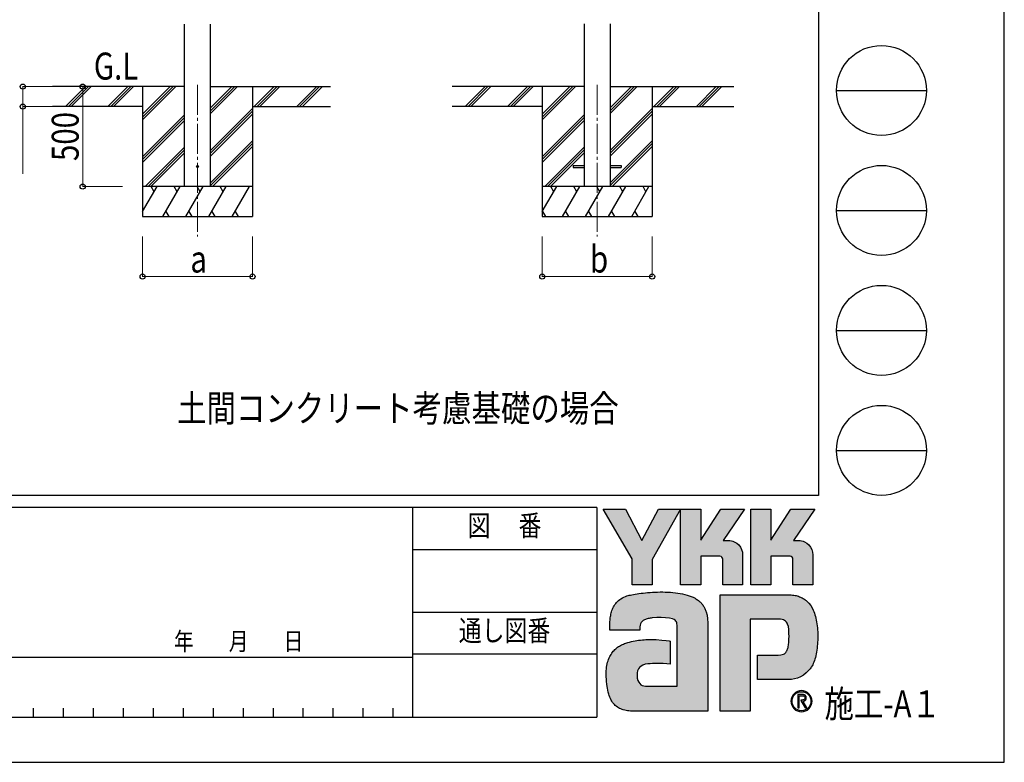
# Model space of a CAD drawing. Units: millimetres. Extents: x 0 to 25230, y 0 to 17820.
# Drawn here: x 20302 to 25230, y 0 to 3714 of the extents above; entities that cross this region are included whole.
import ezdxf
from ezdxf.enums import TextEntityAlignment as Align

# ---------------------------------------------------------------- set-up
doc = ezdxf.new("R2010")
doc.units = ezdxf.units.MM
doc.linetypes.add('YCENTER_1', pattern=[13, 10, -1, 1, -1])
for name, color, linetype, lineweight in [('USER1', 3, 'Continuous', 13), ('YKK_12', 2, 'Continuous', 13), ('YKK_13', 4, 'Continuous', 30), ('YKK_A1', 4, 'Continuous', 30), ('YKK_D', 6, 'Continuous', 13), ('YKK_ZWAK', 7, 'Continuous', 30)]:
    doc.layers.add(name, color=color, linetype=linetype, lineweight=lineweight)
doc.styles.add('text-b', font='extslim2.shx', dxfattribs={"width": 0.8, "bigfont": 'extfont2.shx'})

msp = doc.modelspace()

# ---------------------------------------------------------------- hatches: boundary and pattern name
at = {"layer": 'YKK_ZWAK', "linetype": 'ByBlock', "lineweight": -2}
h = msp.add_hatch(color=256, dxfattribs=at)
edge = h.paths.add_edge_path()
edge.add_arc((24215.09923091551, 305.5322991360492), 52.82240677180354, 44.93442000000285, 90.08535600000255)
edge.add_arc((24215.10511767425, 305.4309059531794), 52.9238089227244, 90.09156552177431, 179.923629932956)
edge.add_arc((24214.78256905086, 305.3735115219009), 52.60136887033488, 179.8606450800951, 225.1439939985764)
edge.add_arc((24215.03485903353, 305.3676658314476), 52.77548918720508, 224.9453553885787, 269.9844512830166)
edge.add_arc((24215.03162421489, 305.6282482552764), 53.03607082659606, 269.9880223087077, 314.9377721061914)
edge.add_arc((24215.38887684191, 305.2858700302758), 52.54136998478418, 314.9257166602815, 360.2350799932708)
edge.add_arc((24215.51833522151, 305.6940033741434), 52.41182310173932, 359.7894949650353, 405.1328750314316)
edge.add_line((24252.49304331719, 342.8406070154867), (24252.49304002674, 342.8406051458215))
edge = h.paths.add_edge_path(flags=16)
edge.add_arc((24214.93087930382, 304.8768648656984), 46.81618488384408, 224.628219000001, 270.1097310000005, ccw=False)
edge.add_arc((24214.58170307615, 305.3011320937622), 46.86892726251778, 179.755127369646, 225.2972179378844, ccw=False)
edge.add_arc((24214.77350857174, 305.6014386079105), 47.06041095339342, 134.8007046283088, 180.1217460165476, ccw=False)
edge.add_arc((24214.9107148483, 305.8684612558328), 46.96849103691909, 89.86602478721397, 135.148996271344, ccw=False)
edge.add_arc((24215.11560488439, 305.5113285511328), 47.32559081450389, 45.03107645709707, 90.11509058956278, ccw=False)
edge.add_arc((24215.14719935487, 305.4961330463962), 47.31402451378619, 0.0064280881064178175, 45.071149570043985, ccw=False)
edge.add_arc((24214.94530000575, 305.5766936922716), 47.51598315488305, 270.09072013900766, 359.9092589945101, ccw=False)
edge.add_line((24215.02053512486, 258.0607700997328), (24215.02054007267, 258.0607658395641))
edge = h.paths.add_edge_path(flags=0)
edge.add_arc((24222.02448351788, 322.4918328514702), 10.0585036628297, -1.6106014017748862, 42.86139266983258, ccw=False)
edge.add_line((24232.07901338382, 322.2091225579787), (24231.66122315396, 318.9948041250969))
edge.add_line((24231.66122315396, 318.9948041250969), (24230.51096311038, 316.4609717704655))
edge.add_line((24230.51096311038, 316.4609717704655), (24228.78404479872, 314.530287286337))
edge.add_line((24228.78404479872, 314.530287286337), (24226.63838700263, 313.1253195271745))
edge.add_line((24226.63838700263, 313.1253195271745), (24224.22987084408, 312.1676185165779))
edge.add_line((24224.22987084408, 312.1676185165779), (24221.7133586141, 311.5787342781473))
edge.add_line((24221.7133586141, 311.5787342781473), (24219.24676909638, 311.2832733280697))
edge.add_line((24219.24676909638, 311.2832733280697), (24216.98598341285, 311.2017668590829))
edge.add_line((24216.98598341285, 311.201766859083), (24211.03295468422, 311.201766859083))
edge.add_line((24211.03295468422, 311.201766859083), (24214.03748689725, 306.0913112536018))
edge.add_line((24214.03748689725, 306.0913112536018), (24233.67952709224, 272.3537460781819))
edge.add_line((24233.67952709224, 272.3537460781819), (24241.5418448569, 272.3537460781819))
edge.add_line((24241.5418448569, 272.3537460781819), (24222.60177912606, 304.8279609843044))
edge.add_line((24222.60177912606, 304.8279609843043), (24224.37454482653, 305.1804764626725))
edge.add_line((24224.37454482652, 305.1804764626725), (24226.065804058, 305.6277432112385))
edge.add_line((24226.065804058, 305.6277432112385), (24227.67046266618, 306.1687423991391))
edge.add_line((24227.67046266618, 306.1687423991391), (24229.18546415848, 306.8034740263751))
edge.add_line((24229.18546415848, 306.8034740263751), (24230.60367671886, 307.5319380929456))
edge.add_line((24230.60367671886, 307.5319380929456), (24231.92306268557, 308.3541345988514))
edge.add_line((24231.92306268557, 308.3541345988514), (24233.13750907348, 309.2680258823679))
edge.add_line((24233.13750907348, 309.2680258823679), (24234.24090289739, 310.2746307743556))
edge.add_arc((24222.2222129624, 321.7291830229507), 16.60288152607968, 316.3767372757107, 361.6565045120804)
edge.add_line((24238.81815602666, 322.2091296628369), (24238.74515413978, 323.9666987333003))
edge.add_line((24238.74515413978, 323.9666987333003), (24238.52508667352, 325.6610144573662))
edge.add_line((24238.52508667352, 325.6610144573662), (24238.16238288654, 327.2870685136556))
edge.add_line((24238.16238288654, 327.2870685136556), (24237.65602394794, 328.83671025527))
edge.add_line((24237.65602394794, 328.83671025527), (24237.01008518122, 330.3058643587596))
edge.add_line((24237.01008518122, 330.3058643587596), (24236.2235477555, 331.686380177226))
edge.add_line((24236.2235477555, 331.6863801772259), (24235.30048699422, 332.9752012180817))
edge.add_line((24235.30048699422, 332.9752012180817), (24234.24090289739, 334.1641768344288))
edge.add_line((24234.24090289739, 334.1641768344288), (24232.85223643202, 335.3918680235448))
edge.add_line((24232.85223643202, 335.3918680235448), (24231.30972650645, 336.4616404289983))
edge.add_line((24231.30972650645, 336.4616404289983), (24229.62152376755, 337.3734940507898))
edge.add_line((24229.62152376755, 337.3734940507898), (24227.79476003138, 338.1233535654695))
edge.add_line((24227.79476003138, 338.1233535654695), (24225.83554828311, 338.7102001421752))
edge.add_line((24225.83554828311, 338.7102001421752), (24223.75102033877, 339.1309772883204))
edge.add_line((24223.75102033877, 339.1309772883204), (24221.5483080144, 339.3856850039046))
edge.add_line((24221.5483080144, 339.3856850039047), (24219.23250546431, 339.4712667963411))
edge.add_line((24219.23250546431, 339.4712667963411), (24196.49525710954, 339.4712667963411))
edge.add_line((24196.49525710954, 339.4712667963411), (24196.49525710954, 272.5778888678961))
edge.add_line((24196.49525710954, 272.5778888678962), (24203.36727127601, 272.5778888678962))
edge.add_line((24203.36727127601, 272.5778888678962), (24203.36727127601, 332.6481565112718))
edge.add_line((24203.36727127601, 332.6481565112718), (24219.23250546431, 332.6481565112718))
edge.add_line((24219.23250546431, 332.6481565112718), (24220.87078549095, 332.594158475568))
edge.add_line((24220.87078549095, 332.594158475568), (24222.41227658566, 332.434202030181))
edge.add_line((24222.41227658566, 332.4342020301809), (24223.85290342501, 332.1693060059735))
edge.add_line((24223.85290342501, 332.1693060059736), (24225.18859068553, 331.8015080646699))
edge.add_line((24225.18859068553, 331.8015080646699), (24226.41526304379, 331.3328458679949))
edge.add_line((24226.41526304379, 331.3328458679949), (24227.52884517632, 330.7643382468109))
edge.add_line((24227.52884517632, 330.7643382468108), (24228.52424292882, 330.0970040319807))
edge.add_line((24228.52424292882, 330.0970040319807), (24229.39738097785, 329.3338997160919))
edge = h.paths.add_edge_path()
edge.add_arc((23515.10663025547, 137.821617633311), 714.0086562492776, 87.51793533789117, 91.66438817798303, ccw=False)
edge.add_arc((23524.38201061881, 336.6715938890437), 514.9439667974359, 81.92630775827178, 87.59083149003902, ccw=False)
edge.add_arc((23551.76237920331, 524.3094470389924), 325.3213306364254, 73.67137372319672, 82.0594330221652, ccw=False)
edge.add_arc((23592.37807720361, 660.2466744183502), 183.4497601690714, 60.60528288235503, 73.90849856205972, ccw=False)
edge.add_arc((23609.00607246944, 693.4064895356088), 146.408483161278, 52.173471518694726, 59.905419987328685, ccw=False)
edge.add_arc((23623.87708165586, 712.6565777616701), 122.0834223578822, 43.55041761169451, 52.145605771503426, ccw=False)
edge.add_arc((23632.06951492784, 720.5741586839232), 110.6906909600761, 34.48659260316282, 43.5018201335609, ccw=False)
edge.add_arc((23632.12668028049, 720.7428960021047), 110.5480821021176, 25.589150532184817, 34.43128324084961, ccw=False)
edge.add_arc((23622.290531935, 716.1340965166338), 121.410089321363, 17.430889992148195, 25.545905045019026, ccw=False)
edge.add_line((23738.12534458202, 752.5031213599162), (23742.3819651488, 735.2941886302096))
edge.add_line((23742.3819651488, 735.2941886302096), (23744.79353779995, 716.8716889774366))
edge.add_line((23744.79353779995, 716.8716889774366), (23745.55460445412, 697.241874752794))
edge.add_line((23745.55460445411, 697.241874752794), (23745.55460445411, 255))
edge.add_line((23745.55460445411, 255), (23383.65671267443, 255.0000000000005))
edge.add_arc((23382.17526866837, 533.7080788069616), 278.7120160104521, 263.6848746649659, 270.30454692996716, ccw=False)
edge.add_arc((23369.40326593277, 419.973834581811), 164.2631416179703, 253.691018885623, 263.74909316651605, ccw=False)
edge.add_arc((23354.31718291767, 368.1565959665288), 110.2945547390256, 239.8785013092501, 253.6535482446689, ccw=False)
edge.add_arc((23346.0782267157, 353.1719372531538), 93.19960783274281, 223.6420534782413, 239.6366294170112, ccw=False)
edge.add_arc((23356.00665360149, 361.9054022827173), 106.4132063319038, 208.2977657543149, 223.355606159757, ccw=False)
edge.add_arc((23400.01286036179, 385.3260160920848), 156.2633046623018, 196.3102007627962, 208.2099283034402, ccw=False)
edge.add_arc((23501.07808208734, 415.1822421245936), 261.6460791946991, 187.8047148541562, 196.3697110093865, ccw=False)
edge.add_arc((23692.49090873867, 442.1054482645241), 454.9423877690053, 181.9094794174699, 187.8904176513079, ccw=False)
edge.add_arc((23529.39889744671, 439.5388744215906), 291.8695218237568, 174.5558801097798, 182.4727230497099, ccw=False)
edge.add_arc((23441.94555653984, 447.914759541929), 204.0160080335223, 164.9753667854606, 174.5673877291292, ccw=False)
edge.add_arc((23392.37115866269, 461.1328416279454), 152.7097810434425, 153.891777935297, 164.9434116692619, ccw=False)
edge.add_arc((23369.78421875331, 471.9935034771113), 127.6482196321655, 142.0468818398376, 153.8077060405064, ccw=False)
edge.add_arc((23365.42486565184, 475.1159081661876), 122.2906733508516, 130.6022050713186, 141.944269337734, ccw=False)
edge.add_arc((23372.62552300743, 466.4597247160493), 133.5491645022301, 120.6072426230107, 130.5308147201121, ccw=False)
edge.add_arc((23386.8456337506, 442.2798031344242), 161.6004717740993, 112.58837614452091, 120.5816154340441, ccw=False)
edge.add_arc((23405.98014956424, 396.3036387459616), 211.3994411543884, 106.6130308198974, 112.5902350136696, ccw=False)
edge.add_arc((23436.07240199546, 295.1589843191572), 316.9256479274598, 99.87193010640078, 106.59824860692831, ccw=False)
edge.add_arc((23452.93140463257, 200.1825253255227), 413.386377010315, 94.78469170294778, 99.9171141639502, ccw=False)
edge.add_arc((23461.13843486393, 105.6879995745481), 508.2362544004778, 90.80098592879739, 94.81811646898808, ccw=False)
edge.add_arc((23462.38632361985, 35.32348625882071), 578.611396947654, 87.57779436069058, 90.82713927416393, ccw=False)
edge.add_line((23486.84010310533, 613.417908776969), (23515.22241725133, 611.5449544290623))
edge.add_line((23515.22241725133, 611.5449544290623), (23537.5348131365, 609.0437246620255))
edge.add_line((23537.5348131365, 609.0437246620254), (23552.13058407034, 606.7004136786508))
edge.add_line((23552.13058407034, 606.7004136786509), (23557.36126171758, 605.3015589046626))
edge.add_line((23557.36126171758, 605.3015589046626), (23557.36126171758, 490.5822226364054))
edge.add_line((23557.36126171758, 490.5822226364053), (23540.76654463184, 492.3335928887619))
edge.add_line((23540.76654463184, 492.3335928887619), (23522.56716893792, 493.3188023326416))
edge.add_line((23522.56716893792, 493.3188023326416), (23503.93886545095, 493.6998450751556))
edge.add_line((23503.93886545095, 493.6998450751556), (23486.0594026478, 493.6427905468645))
edge.add_line((23486.0594026478, 493.6427905468645), (23470.10451134361, 493.3126893474677))
edge.add_line((23470.10451134361, 493.3126893474677), (23457.25094118437, 492.8725544149381))
edge.add_line((23457.25094118437, 492.8725544149381), (23448.67544181608, 492.4874363489748))
edge.add_line((23448.67544181608, 492.4874363489748), (23445.55578171561, 492.3234045801386))
edge.add_line((23445.5557817156, 492.3234045801386), (23432.58606483806, 489.9536039943434))
edge.add_line((23432.58606483806, 489.9536039943434), (23421.40235846218, 486.2420031628507))
edge.add_line((23421.40235846219, 486.2420031628507), (23412.00670024972, 481.1631313141019))
edge.add_line((23412.00670024972, 481.1631313141019), (23404.40010903151, 474.6935553382633))
edge.add_line((23404.40010903151, 474.6935553382633), (23398.58054714584, 466.8088232946391))
edge.add_line((23398.58054714584, 466.8088232946391), (23394.55005225444, 457.4865209042576))
edge.add_line((23394.55005225444, 457.4865209042576), (23392.30760552644, 446.7011773955608))
edge.add_line((23392.30760552644, 446.7011773955607), (23391.85524462356, 434.4293596587146))
edge.add_line((23391.85524462356, 434.4293596587146), (23393.28670198514, 420.9339260562019))
edge.add_line((23393.28670198514, 420.9339260562019), (23396.15369203176, 409.7777281136142))
edge.add_line((23396.15369203176, 409.7777281136142), (23400.27791936249, 400.7478301807233))
edge.add_line((23400.27791936249, 400.7478301807233), (23405.48108857645, 393.631296607301))
edge.add_line((23405.48108857645, 393.631296607301), (23411.58184778012, 388.2151917431188))
edge.add_line((23411.58184778012, 388.2151917431188), (23418.4019015726, 384.2845422762236))
edge.add_line((23418.4019015726, 384.2845422762236), (23425.76193572213, 381.6284502181115))
edge.add_line((23425.76193572213, 381.6284502181115), (23433.48161716605, 380.0319422568297))
edge.add_line((23433.48161716605, 380.0319422568297), (23592.78702963189, 380.0319422568297))
edge.add_line((23592.78702963189, 380.0319422568297), (23592.78702963189, 674.7786918999934))
edge.add_line((23592.78702963189, 674.7786918999934), (23592.8328770207, 680.6227057263569))
edge.add_line((23592.8328770207, 680.6227057263571), (23592.52824659285, 686.3352903714793))
edge.add_line((23592.52824659286, 686.3352903714793), (23591.7804247399, 691.8400335206849))
edge.add_line((23591.7804247399, 691.8400335206849), (23590.49771668422, 697.0615416901604))
edge.add_line((23590.49771668422, 697.0615416901605), (23588.58740881734, 701.9264590578188))
edge.add_line((23588.58740881734, 701.9264590578186), (23585.95678753079, 706.3583733089838))
edge.add_line((23585.95678753078, 706.3583733089838), (23582.51212038522, 710.2839286215675))
edge.add_line((23582.51212038522, 710.2839286215675), (23578.16273143391, 713.6267126808941))
edge.add_line((23578.16273143392, 713.6267126808941), (23568.82005242628, 717.2945037853065))
edge.add_line((23568.82005242628, 717.2945037853065), (23553.8819543227, 720.4019379154337))
edge.add_line((23553.8819543227, 720.4019379154337), (23534.82370421182, 722.6943073556915))
edge.add_line((23534.82370421183, 722.6943073556915), (23513.12158801319, 723.9179232213579))
edge.add_line((23513.12158801319, 723.9179232213579), (23490.25087281546, 723.8201154585736))
edge.add_line((23490.25087281546, 723.8201154585736), (23467.68784453806, 722.1482140134683))
edge.add_arc((23488.69707148544, 534.0190425390005), 189.2986338476758, 96.37207465332192, 102.7534079932569)
edge.add_arc((23468.97070790301, 619.1134361748416), 101.9498992126776, 102.4978957058443, 112.8463169705322)
edge.add_line((23429.38757082712, 713.065323908439), (23422.41813283194, 709.1397815631633))
edge.add_line((23422.41813283194, 709.1397815631633), (23416.97655719619, 704.3461823558685))
edge.add_line((23416.97655719619, 704.3461823558685), (23412.86353700495, 698.7497444290527))
edge.add_line((23412.86353700494, 698.7497444290527), (23409.87632491657, 692.4146541270427))
edge.add_line((23409.87632491657, 692.4146541270427), (23407.81624891293, 685.4071354558904))
edge.add_line((23407.81624891293, 685.4071354558905), (23406.48259931413, 677.7923935907854))
edge.add_line((23406.48259931413, 677.7923935907854), (23405.67262877857, 669.6335960451929))
edge.add_line((23405.67262877857, 669.6335960451929), (23405.1876652881, 660.9979856560263))
edge.add_line((23405.1876652881, 660.9979856560263), (23255.23308247678, 660.6332442073099))
edge.add_line((23255.23308247678, 660.6332442073099), (23255.67016091672, 681.1423094661485))
edge.add_line((23255.67016091672, 681.1423094661486), (23256.50356456212, 704.1841882487543))
edge.add_arc((23528.41397493937, 688.624635335831), 272.3552293574905, 171.5562215410652, 176.7249302595971, ccw=False)
edge.add_arc((23436.12322128547, 702.3995721663429), 179.0421872877593, 163.4838524863008, 171.5798233267276, ccw=False)
edge.add_arc((23389.81594799799, 716.1369040038902), 130.7402432746554, 152.2125045740734, 163.4864976584933, ccw=False)
edge.add_arc((23369.80980386708, 726.48219497666), 108.2183852676059, 138.0385215069419, 152.1201504079557, ccw=False)
edge.add_arc((23369.79425029914, 725.9760942242258), 108.5459032196638, 122.60462867217839, 137.8343845030835, ccw=False)
edge.add_arc((23384.14591004183, 702.7622923075868), 135.835292339635, 108.37420791968111, 122.4280899168763, ccw=False)
edge.add_arc((23406.87812037982, 621.9233584592967), 219.7533541602695, 100.9315937394664, 107.3549899713762, ccw=False)
edge.add_arc((23481.15953170045, 261.5475446212612), 587.6943372579468, 97.86054447666328, 101.37937906247248, ccw=False)
edge.add_arc((23516.0337093463, 19.25641349270074), 832.4795423466506, 94.9020122383061, 97.95760039022957, ccw=False)
edge.add_arc((23518.4088048553, -0.136366549453669), 852.0046410072634, 91.61689723320723, 94.94970856324022, ccw=False)
edge = h.paths.add_edge_path()
edge.add_arc((24055.21578384926, 584.6492098579233), 236.9227274739547, 339.22498221091587, 347.3145741352372, ccw=False)
edge.add_arc((24166.07908619877, 541.72258698761), 118.0444617997937, 326.2325061058077, 339.6193101912123, ccw=False)
edge.add_arc((24121.23952524915, 575.1404917708217), 173.9175368509826, 318.6736738685102, 325.2911172618525, ccw=False)
edge.add_arc((24138.68539467576, 559.8390988178977), 150.712150044931, 311.5703269329227, 318.6624294560623, ccw=False)
edge.add_line((24238.68876056054, 447.0850346655062), (24224.84932000837, 436.3284603861098))
edge.add_line((24224.84932000837, 436.3284603861098), (24210.43286330631, 427.8721642287148))
edge.add_line((24210.43286330631, 427.8721642287148), (24195.54876323843, 421.5615258674009))
edge.add_line((24195.54876323843, 421.5615258674008), (24180.30297821442, 417.2437206728178))
edge.add_line((24180.30297821442, 417.2437206728178), (24164.80452313656, 414.7659240156147))
edge.add_line((24164.80452313656, 414.7659240156147), (24149.15935641451, 413.973273604717))
edge.add_line((24149.15935641451, 413.973273604717), (23995.07850861073, 413.973273604717))
edge.add_line((23995.07850861073, 413.973273604717), (23995.07850861073, 535.0113988811869))
edge.add_line((23995.07850861073, 535.0113988811868), (24081.96440455081, 535.0113988811868))
edge.add_line((24081.96440455081, 535.0113988811868), (24097.9845010302, 535.2345228400385))
edge.add_line((24097.9845010302, 535.2345228400386), (24112.069837702, 536.5987373647076))
edge.add_line((24112.069837702, 536.5987373647076), (24124.15826588362, 540.1442687656373))
edge.add_arc((24110.15681669957, 571.7154586364946), 34.53665602103649, 293.9167198020605, 314.0937636770703)
edge.add_arc((24105.44903623614, 575.871302849516), 40.80016326230778, 314.7809858171797, 333.9292818603019)
edge.add_arc((24075.14762041115, 590.5844784900715), 74.48469652012398, 334.0067642612878, 347.3498910530277)
edge.add_arc((23992.49005877579, 609.7259456127257), 159.3287513875799, 347.1430841970991, 355.4000769567)
edge.add_arc((23811.60837644706, 625.2709169476116), 340.8759141214543, 355.2339044354762, 360.2919344246406)
edge.add_line((24152.47986579817, 627.0077461543581), (24152.29226131619, 646.1047161103874))
edge.add_line((24152.29226131619, 646.1047161103874), (24151.38142652527, 663.3066563900812))
edge.add_line((24151.38142652527, 663.3066563900812), (24149.22659925142, 678.4128615859485))
edge.add_line((24149.22659925142, 678.4128615859485), (24145.3102134166, 691.2216031872523))
edge.add_arc((24107.13678477015, 675.2881851459559), 41.36525673925361, 22.65543833575849, 39.38165319252862)
edge.add_arc((24112.95695371709, 679.7382181532017), 34.04410522283022, 39.80779662169855, 59.7537818176739)
edge.add_arc((24108.81105774102, 671.9506695341073), 42.86124144080932, 60.2099075952312, 77.92418213913811)
edge.add_arc((24102.42487641148, 641.9682209200982), 73.51625883608702, 77.94572257653994, 90.63794058773097)
edge.add_line((24101.60635126415, 715.4799229126227), (23958.58194946011, 715.4799660194846))
edge.add_line((23958.58194946011, 715.4799660194846), (23958.58194946011, 254.9999999999999))
edge.add_line((23958.58194946011, 255), (23808.69053416226, 255))
edge.add_line((23808.69053416226, 255), (23808.69053416226, 837.625560443315))
edge.add_line((23808.69053416226, 837.625560443315), (24157.05733325935, 837.6255604433142))
edge.add_arc((24151.36417076997, 677.360709639309), 160.3659393461113, 78.73197638228368, 87.96551099663088, ccw=False)
edge.add_arc((24156.06670035624, 701.4068239156777), 135.8645001257934, 69.0303397675134, 78.69541395760581, ccw=False)
edge.add_arc((24160.45047819475, 713.0968240256271), 123.3799227999268, 59.39483710465089, 68.98849810507397, ccw=False)
edge.add_arc((24162.47681084216, 716.6583801034761), 119.282880853513, 50.30120407773393, 59.36159834971329, ccw=False)
edge.add_arc((24161.73847398069, 715.8206367337028), 120.3990698781899, 42.05209438652213, 50.28551138205171, ccw=False)
edge.add_line((24251.13913367495, 796.4646574281338), (24260.91593253509, 784.1267518620108))
edge.add_line((24260.91593253509, 784.1267518620111), (24268.23928877357, 772.1728093542139))
edge.add_line((24268.23928877357, 772.1728093542139), (24273.3487255482, 761.3548632579146))
edge.add_arc((24102.27663746115, 681.564980808369), 188.7646276816048, 14.762666767432506, 25.004857483356773, ccw=False)
edge.add_arc((23986.50554249836, 650.0113583946569), 308.756092867439, 7.913901303101682, 14.95041339176612, ccw=False)
edge.add_arc((23870.86930154241, 633.1973489711892), 425.6066892521905, 2.5437612488565833, 8.012513468652287, ccw=False)
edge.add_arc((23804.58820525412, 629.7114064927686), 491.9774849269936, -2.235807907604226, 2.606741948428123, ccw=False)
edge.add_arc((23823.50882867064, 628.4946194341688), 473.0240367747558, 352.8936963416039, 357.82205712252266, ccw=False)
edge.add_arc((23922.44909816801, 615.6218529770882), 373.2516769907646, 347.15165836895227, 352.9756549716377, ccw=False)
edge = h.paths.add_edge_path()
edge.add_arc((23849.44780990941, 1034.432645061352), 74.93244172118416, 78.2679820538109, 90.11215451062168, ccw=False)
edge.add_arc((23850.52185145212, 1039.886689092442), 69.37397035852715, 66.19963222081822, 78.22058292401289, ccw=False)
edge.add_line((23878.5177983184, 1103.360894265614), (23890.64732639036, 1096.432923088705))
edge.add_line((23890.64732639036, 1096.432923088705), (23900.91816031358, 1087.398949832365))
edge.add_line((23900.91816031358, 1087.398949832365), (23909.17578445281, 1076.644171249539))
edge.add_line((23909.17578445281, 1076.644171249539), (23915.26635534786, 1064.551667744464))
edge.add_line((23915.26635534786, 1064.551667744464), (23919.03297304593, 1051.507576213966))
edge.add_line((23919.03297304592, 1051.507576213966), (23920.3238317485, 1037.894977062284))
edge.add_line((23920.3238317485, 1037.894977062285), (23920.3238317485, 887.3453970273679))
edge.add_line((23920.3238317485, 887.3453970273679), (23821.23132324676, 887.3453970273679))
edge.add_line((23821.23132324676, 887.3453970273679), (23821.23132324676, 1015.771064886642))
edge.add_arc((23807.17283266104, 1016.12000630727), 14.06282040217777, 358.5781712163345, 452.1682981404213)
edge.add_line((23806.64076712745, 1030.172757779202), (23711.30864267839, 1030.173257956634))
edge.add_line((23711.30864267839, 1030.173257956634), (23711.30864267839, 887.7101384760846))
edge.add_line((23711.30864267839, 887.7101384760846), (23609.7424128429, 887.7101384760846))
edge.add_line((23609.7424128429, 887.7101384760846), (23609.7424128429, 1266))
edge.add_line((23609.7424128429, 1266), (23711.30864267839, 1266))
edge.add_line((23711.30864267839, 1266), (23711.30864267839, 1111.24570499622))
edge.add_line((23711.30864267839, 1111.24570499622), (23811.20704639223, 1266))
edge.add_line((23811.20704639223, 1266), (23930.51621569532, 1266))
edge.add_line((23930.51621569532, 1266), (23823.47784529822, 1109.364943224346))
edge.add_line((23823.47784529822, 1109.364943224346), (23827.27197142956, 1109.364943224346))
edge.add_line((23827.27197142956, 1109.364943224346), (23831.4583474429, 1109.364943224346))
edge.add_line((23831.4583474429, 1109.364943224346), (23835.75781368196, 1109.364943224346))
edge.add_line((23835.75781368196, 1109.364943224346), (23839.89630464477, 1109.364943224346))
edge.add_line((23839.89630464477, 1109.364943224346), (23843.59567950592, 1109.364943224346))
edge.add_line((23843.59567950592, 1109.364943224346), (23846.58085393256, 1109.364943224346))
edge.add_line((23846.58085393256, 1109.364943224346), (23848.57470593016, 1109.364943224346))
edge.add_line((23848.57470593016, 1109.364943224346), (23849.30113233499, 1109.364943224346))
h.paths.add_polyline_path([(23223.05942267506, 1266), (23333.49355633632, 1266), (23416.41416256019, 1109.701157408917), (23499.11673897951, 1266), (23609.62932261718, 1266), (23468.01488924495, 1014.029882942908), (23468.01488924495, 887.5980670812271), (23367.29123253263, 887.5980670812271), (23367.29123253263, 1017.427683868801)])
edge = h.paths.add_edge_path()
edge.add_arc((24200.33646841573, 1034.298898144128), 75.06617907927941, 78.2785069830033, 90.10825959996419, ccw=False)
edge.add_arc((24201.37125718174, 1039.563196159212), 69.7014597940011, 66.2482987955566, 78.2322632326792, ccw=False)
edge.add_line((24229.44518366182, 1103.360908887843), (24241.61010652468, 1096.432923088705))
edge.add_line((24241.61010652468, 1096.432923088705), (24251.92271251324, 1087.398949832365))
edge.add_line((24251.92271251324, 1087.398949832365), (24260.22108988698, 1076.644171249539))
edge.add_line((24260.22108988698, 1076.644171249539), (24266.34731986221, 1064.551667744464))
edge.add_line((24266.34731986221, 1064.551667744464), (24270.14042716269, 1051.507576213966))
edge.add_line((24270.14042716269, 1051.507576213966), (24271.43943651217, 1037.894977062284))
edge.add_line((24271.43943651217, 1037.894977062285), (24271.43943651217, 887.5980670812276))
edge.add_line((24271.43943651217, 887.5980670812271), (24172.12176638986, 887.5980670812271))
edge.add_line((24172.12176638986, 887.5980670812271), (24172.12176638985, 1015.771064886641))
edge.add_arc((24158.12904199953, 1016.186504375748), 13.99889016432453, 358.2994062850051, 452.4345457850627)
edge.add_line((24157.53439637467, 1030.172759142971), (24062.30911955462, 1030.173257956634))
edge.add_line((24062.30911955461, 1030.173257956634), (24062.30911955461, 887.5980670812271))
edge.add_line((24062.30911955461, 887.5980670812271), (23960.68787285256, 887.5980670812271))
edge.add_line((23960.68787285256, 887.5980670812271), (23960.68787285256, 1266))
edge.add_line((23960.68787285256, 1266), (24062.30911955462, 1266))
edge.add_line((24062.30911955461, 1266), (24062.30911955461, 1111.24570499622))
edge.add_line((24062.30911955461, 1111.24570499622), (24162.09748953533, 1266))
edge.add_line((24162.09748953533, 1266), (24281.40767766927, 1266))
edge.add_line((24281.40767766928, 1266), (24174.36828844131, 1109.364943224346))
edge.add_line((24174.36828844131, 1109.364943224346), (24178.20316780715, 1109.364943224346))
edge.add_line((24178.20316780715, 1109.364943224346), (24182.40788277601, 1109.364943224346))
edge.add_line((24182.40788277601, 1109.364943224346), (24186.71040550766, 1109.364943224346))
edge.add_line((24186.71040550766, 1109.364943224346), (24190.84074582357, 1109.364943224346))
edge.add_line((24190.84074582357, 1109.364943224346), (24194.52483822178, 1109.364943224346))
edge.add_line((24194.52483822178, 1109.364943224346), (24197.49371135463, 1109.364943224346))
edge.add_line((24197.49371135463, 1109.364943224346), (24199.47431855101, 1109.364943224346))
edge.add_line((24199.47431855101, 1109.364943224346), (24200.19463197069, 1109.364943224346))

# ---------------------------------------------------------------- linework, layer by layer
at = {"layer": 'YKK_12', "linetype": 'YCENTER_1', "ltscale": 15}
for p, q in [((21192.4605045, 3388.56488388), (21192.4605045, 2629.35658705)), ((23192.4605045, 3388.56488252), (23192.4605045, 2629.35658569))]:
    msp.add_line(p, q, dxfattribs=at)
at = {"layer": 'YKK_13', "ltscale": 20}
for p, q in [((23072.66050454, 2983.85611402), (23072.66050454, 2974.85611402)), ((23072.66050454, 2983.85611402), (23127.46050454, 2983.85611402)), ((23072.66050454, 2974.85611402), (23127.46050454, 2974.85611402)), ((23257.46050453, 2983.85611402), (23312.26050453, 2983.85611402)), ((23257.46050453, 2974.85611402), (23312.26050453, 2974.85611402)), ((23312.26050453, 2983.85611402), (23312.26050453, 2974.85611402))]:
    msp.add_line(p, q, dxfattribs=at)
msp.add_circle((21192.4605045, 2979.35611539), 5, dxfattribs=at)
at = {"layer": 'YKK_A1', "ltscale": 20}
for p, q in [((21127.46051703, 2879.35611538), (21127.46049898, 3691.56532378)), ((21257.46051732, 2879.35611538), (21257.46049936, 3691.56532378)), ((23127.46050422, 3692.56532397), (23127.46050454, 2879.35611402)), ((23257.46050422, 3692.56532397), (23257.46050453, 2879.35611402))]:
    msp.add_line(p, q, dxfattribs=at)
at = {"layer": 'YKK_A1'}
for p, q in [((21127.46050592, 3379.35612238), (20466.50978263, 3379.35611402)), ((20533.1961617, 3280.75964062), (20631.79370572, 3379.35611939)), ((20545.93481774, 3279.35611503), (20645.9358886, 3379.35611939)), ((20560.0772862, 3279.35611521), (20660.07815674, 3379.35611939)), ((20745.3283331, 3280.75963794), (20843.92587712, 3379.35611671)), ((20758.06699451, 3279.35611771), (20858.06806, 3379.35611671)), ((20772.20946297, 3279.35611789), (20872.21032814, 3379.35611671)), ((20917.4605045, 3379.35611973), (20917.4605045, 2729.35658705)), ((20917.4605045, 3212.47556476), (21084.34249955, 3379.35611402)), ((20917.4605045, 3226.61801607), (21070.2002314, 3379.35611402)), ((20917.4605045, 3240.76006742), (21056.05804853, 3379.35611402)), ((21257.46050925, 3244.10746955), (21392.71032682, 3379.35611538)), ((21257.46050894, 3258.25006952), (21378.5678464, 3379.35611538)), ((21257.46050863, 3272.39213092), (21364.42564875, 3379.35611538)), ((21257.46050626, 3379.35612194), (21858.08017837, 3379.35611479)), ((21467.4605045, 3379.35611973), (21467.4605045, 2729.35658705)), ((21476.55697369, 3279.35611961), (21576.55805285, 3379.35611835)), ((21490.69917032, 3279.35611943), (21590.70023555, 3379.35611817)), ((21504.84163842, 3279.35611925), (21604.84250351, 3379.35611799)), ((21688.68959919, 3279.35611693), (21788.69067835, 3379.35611566)), ((21702.83176628, 3279.35611675), (21802.83283151, 3379.35611548)), ((21716.97380982, 3279.35611657), (21816.97467491, 3379.35611531)), ((23127.4605045, 3379.35612238), (22466.50978263, 3379.35611402)), ((22533.1961617, 3280.75964062), (22631.79370572, 3379.35611939)), ((22545.93481774, 3279.35611503), (22645.9358886, 3379.35611939)), ((22560.0772862, 3279.35611521), (22660.07815674, 3379.35611939)), ((22745.3283331, 3280.75963794), (22843.92587712, 3379.35611671)), ((22758.06699451, 3279.35611771), (22858.06806, 3379.35611671)), ((22772.20946297, 3279.35611789), (22872.21032814, 3379.35611671)), ((22917.4605045, 3379.35611973), (22917.4605045, 2729.35658705)), ((22917.4605045, 3212.47556476), (23084.34249955, 3379.35611402)), ((22917.4605045, 3226.61801607), (23070.2002314, 3379.35611402)), ((22917.4605045, 3240.76006742), (23056.05804853, 3379.35611402)), ((23257.4605045, 3244.1074648), (23392.71032682, 3379.35611538)), ((23257.4605045, 3258.25006508), (23378.5678464, 3379.35611538)), ((23257.4605045, 3272.3921268), (23364.42564875, 3379.35611538)), ((23257.46050434, 3379.35612264), (23875.66662211, 3379.35611456)), ((23467.4605045, 3379.35611973), (23467.4605045, 2729.35658705)), ((23476.55697369, 3279.35611961), (23576.55805285, 3379.35611835)), ((23490.69917032, 3279.35611943), (23590.70023555, 3379.35611817)), ((23504.84163842, 3279.35611925), (23604.84250351, 3379.35611799)), ((23688.68959919, 3279.35611693), (23788.69067835, 3379.35611566)), ((23702.83176628, 3279.35611675), (23802.83283151, 3379.35611548)), ((23716.97380982, 3279.35611657), (23816.97467491, 3379.35611531)), ((20917.4605045, 3279.35611973), (20466.50978263, 3279.35611402)), ((21257.46051332, 3060.26202638), (21467.4605045, 3270.2597487)), ((21257.46051363, 3046.1199502), (21467.4605045, 3256.11770145)), ((21467.4605045, 3279.35611973), (21858.08017837, 3279.35611479)), ((22917.4605045, 3279.35611973), (22466.50978263, 3279.35611402)), ((23257.4605045, 3060.26201756), (23467.4605045, 3270.2597487)), ((23257.4605045, 3046.11994107), (23467.4605045, 3256.11770145)), ((23467.4605045, 3279.35611973), (23875.66662211, 3279.35611456)), ((20917.4605045, 3028.62973114), (21127.46050905, 3238.62746682)), ((20917.4605045, 3014.48767978), (21127.46050936, 3224.48544503)), ((20917.4605045, 3000.34522848), (21127.46050967, 3210.34341432)), ((21257.46051395, 3031.97713796), (21467.4605045, 3241.97530919)), ((22917.4605045, 3028.62973114), (23127.4605045, 3238.62746228)), ((22917.4605045, 3014.48767978), (23127.4605045, 3224.48544017)), ((22917.4605045, 3000.34522848), (23127.4605045, 3210.34340915)), ((23257.4605045, 3031.97712852), (23467.4605045, 3241.97530919)), ((21257.46051691, 2898.13169368), (21467.4605045, 3108.12941242)), ((23257.46050452, 2898.1316813), (23467.4605045, 3108.12941242)), ((20930.3186023, 2879.35611402), (21127.46051265, 3076.49644901)), ((20944.4609497, 2879.35611402), (21127.46051296, 3062.35431968)), ((21257.46051722, 2883.9896175), (21467.4605045, 3093.98736517)), ((21266.96990868, 2879.35611402), (21467.4605045, 3079.8449729)), ((22930.3186023, 2879.35611402), (23127.4605045, 3076.49644087)), ((22944.4609497, 2879.35611402), (23127.4605045, 3062.35431122)), ((23257.46050453, 2883.98960481), (23467.4605045, 3093.98736517)), ((23266.96990868, 2879.35611402), (23467.4605045, 3079.8449729)), ((20958.60433204, 2879.35611402), (21127.46051328, 3048.21171078)), ((22958.60433204, 2879.35611402), (23127.4605045, 3048.21170201)), ((20917.4605045, 2753.90648992), (20989.88959215, 2879.3566023)), ((21018.75681742, 2729.35707533), (21105.35960062, 2879.3566023)), ((21134.22703226, 2729.35707533), (21220.82981546, 2879.3566023)), ((21249.69675882, 2729.35658705), (21336.29954203, 2879.35611402)), ((21365.16697367, 2729.35658705), (21451.76975687, 2879.35611402)), ((22917.4605045, 2753.90648992), (22989.88959215, 2879.3566023)), ((23018.75681742, 2729.35707533), (23105.35960062, 2879.3566023)), ((23134.22703226, 2729.35707533), (23220.82981546, 2879.3566023)), ((23249.69675882, 2729.35658705), (23336.29954203, 2879.35611402)), ((23365.16697367, 2729.35658705), (23451.76975687, 2879.35611402)), ((20917.4605045, 2729.35658705), (21467.4605045, 2729.35658705)), ((21033.75584085, 2755.33630812), (21048.75486429, 2729.35707533)), ((21149.22581156, 2755.33572828), (21164.22459085, 2729.35707533)), ((21264.69651468, 2755.33711683), (21279.69627054, 2729.35658705)), ((21380.1659971, 2755.33581983), (21395.16502054, 2729.35658705)), ((22917.4605045, 2729.35658705), (23467.4605045, 2729.35658705)), ((22918.28611429, 2755.3367964), (22933.28513773, 2729.35756361)), ((23033.75584085, 2755.33630812), (23048.75486429, 2729.35707533)), ((23149.22581156, 2755.33572828), (23164.22459085, 2729.35707533)), ((23264.69651468, 2755.33711683), (23279.69627054, 2729.35658705)), ((23380.1659971, 2755.33581983), (23395.16502054, 2729.35658705))]:
    msp.add_line(p, q, dxfattribs=at)
at = {"layer": 'YKK_A1', "ltscale": 0.5}
for p, q in [((21467.4605045, 2879.35611402), (20917.4605045, 2879.35611402)), ((20974.8881273, 2853.37347853), (20959.88641832, 2879.35611402)), ((21090.35911234, 2853.37547743), (21075.35862406, 2879.35709059)), ((21205.82835062, 2853.37347853), (21190.82664164, 2879.35611402)), ((21321.2988096, 2853.37425672), (21306.2975889, 2879.3566023)), ((21421.76906222, 2879.35611402), (21421.76878031, 2879.3566023)), ((23467.4605045, 2879.35611402), (22917.4605045, 2879.35611402)), ((22974.8881273, 2853.37347853), (22959.88641832, 2879.35611402)), ((23090.35911234, 2853.37547743), (23075.35862406, 2879.35709059)), ((23205.82835062, 2853.37347853), (23190.82664164, 2879.35611402)), ((23321.2988096, 2853.37425672), (23306.2975889, 2879.3566023)), ((23436.76936333, 2853.37482505), (23421.76878031, 2879.3566023))]:
    msp.add_line(p, q, dxfattribs=at)
at = {"layer": 'YKK_D'}
for p, q in [((20465.50978263, 3379.35611402), (20316.4605045, 3379.35611402)), ((20317.4605045, 3379.35611402), (20317.4605045, 3279.35611402)), ((20666.4605045, 3379.35611754), (20616.4605045, 3379.35611754)), ((20617.4605045, 2879.35611402), (20617.4605045, 3379.35611754)), ((20465.50978263, 3279.35611402), (20316.4605045, 3279.35611402)), ((20317.4605045, 3279.35611402), (20317.4605045, 2943.55611402)), ((20817.4605045, 2879.35611402), (20616.4605045, 2879.35611402)), ((20917.4605045, 2629.35658705), (20917.4605045, 2428.35658705)), ((21467.4605045, 2629.35658705), (21467.4605045, 2428.35658705)), ((22917.4605045, 2630.35658725), (22917.4605045, 2428.35658705)), ((23467.4605045, 2630.35658725), (23467.4605045, 2428.35658705)), ((20917.4605045, 2429.35658705), (21467.4605045, 2429.35658705)), ((22917.4605045, 2429.35658705), (23467.4605045, 2429.35658705))]:
    msp.add_line(p, q, dxfattribs=at)
at = {"layer": 'YKK_D', "linetype": 'ByBlock', "lineweight": -2}
for centre in [(20317.4605045, 3379.35611402), (20617.4605045, 3379.35611754), (20317.4605045, 3279.35611402), (20617.4605045, 2879.35611402), (20917.4605045, 2429.35658705), (21467.4605045, 2429.35658705), (22917.4605045, 2429.35658705), (23467.4605045, 2429.35658705)]:
    msp.add_circle(centre, 12.75, dxfattribs=at)
at = {"layer": 'YKK_ZWAK'}
for p, q in [((25230, 0), (25230, 17820)), ((24300.05942268, 17235), (24300.05942268, 1335)), ((24390.05942268, 3360), (24840.05942268, 3360)), ((24390.05942268, 2760), (24840.05942268, 2760)), ((24390.05942268, 2160), (24840.05942268, 2160)), ((24390.05942268, 1560), (24840.05942268, 1560)), ((24300.05942268, 1335), (900.05942268, 1335)), ((22267.55942268, 1275), (19170.05942268, 1275)), ((22267.55942268, 1275), (22267.55942268, 225)), ((23190.05942268, 1275), (22267.55942268, 1275)), ((23190.05942268, 1275), (23190.05942268, 225)), ((22267.55942268, 1065), (23190.05942268, 1065)), ((22267.55942268, 750), (23190.05942268, 750)), ((19170.05942268, 525), (22267.55942268, 525)), ((23190.05942268, 540), (22267.55942268, 540)), ((20370.05942268, 270), (20370.05942268, 225)), ((20520.05942268, 270), (20520.05942268, 225)), ((20670.05942268, 270), (20670.05942268, 225)), ((20820.05942268, 270), (20820.05942268, 225)), ((20970.05942268, 270), (20970.05942268, 225)), ((21120.05942268, 270), (21120.05942268, 225)), ((21270.05942268, 270), (21270.05942268, 225)), ((21420.05942268, 270), (21420.05942268, 225)), ((21570.05942268, 270), (21570.05942268, 225)), ((21720.05942268, 270), (21720.05942268, 225)), ((21870.05942268, 270), (21870.05942268, 225)), ((22020.05942268, 270), (22020.05942268, 225)), ((22170.05942268, 270), (22170.05942268, 225)), ((19170.05942268, 225), (22267.55942268, 225)), ((22267.55942268, 225), (23190.05942268, 225)), ((0, 0), (25230, 0))]:
    msp.add_line(p, q, dxfattribs=at)
at = {"layer": 'YKK_ZWAK', "linetype": 'ByBlock', "lineweight": -2}
msp.add_lwpolyline([(23223.05942268, 1266), (23333.49355634, 1266), (23416.41416256, 1109.70115741), (23499.11673898, 1266), (23609.62932262, 1266), (23468.01488924, 1014.02988294), (23468.01488924, 887.59806708), (23367.29123253, 887.59806708), (23367.29123253, 1017.42768387)], close=True, dxfattribs=at)
for points in [[(23849.30113234, 1109.36494322, -0.05172601), (23864.68415835, 1107.79969835, -0.05249945), (23878.51779832, 1103.36089427), (23890.64732639, 1096.43292309), (23900.91816031, 1087.39894983), (23909.17578445, 1076.64417125), (23915.26635535, 1064.55166774), (23919.03297305, 1051.50757621), (23920.32383175, 1037.89497706), (23920.32383175, 887.34539703), (23821.23132325, 887.34539703), (23821.23132325, 1015.77106489, 0.4326875), (23806.64076713, 1030.17275778), (23711.30864268, 1030.17325796), (23711.30864268, 887.71013848), (23609.74241284, 887.71013848), (23609.74241284, 1266), (23711.30864268, 1266), (23711.30864268, 1111.245705), (23811.20704639, 1266), (23930.5162157, 1266), (23823.4778453, 1109.36494322), (23827.27197143, 1109.36494322), (23831.45834744, 1109.36494322), (23835.75781368, 1109.36494322), (23839.89630464, 1109.36494322), (23843.59567951, 1109.36494322), (23846.58085393, 1109.36494322), (23848.57470593, 1109.36494322)], [(24200.19463197, 1109.36494322, -0.05166292), (24215.58650882, 1107.79969752, -0.05233762), (24229.44518366, 1103.36090889), (24241.61010652, 1096.43292309), (24251.92271251, 1087.39894983), (24260.22108989, 1076.64417125), (24266.34731986, 1064.55166774), (24270.14042716, 1051.50757621), (24271.43943651, 1037.89497706), (24271.43943651, 887.59806708), (24172.12176639, 887.59806708), (24172.12176639, 1015.77106489, 0.43551369), (24157.53439637, 1030.17275914), (24062.30911955, 1030.17325796), (24062.30911955, 887.59806708), (23960.68787285, 887.59806708), (23960.68787285, 1266), (24062.30911955, 1266), (24062.30911955, 1111.245705), (24162.09748954, 1266), (24281.40767767, 1266), (24174.36828844, 1109.36494322), (24178.20316781, 1109.36494322), (24182.40788278, 1109.36494322), (24186.71040551, 1109.36494322), (24190.84074582, 1109.36494322), (24194.52483822, 1109.36494322), (24197.49371135, 1109.36494322), (24199.47431855, 1109.36494322)], [(23494.36827139, 851.52903785, -0.01809429), (23546.02795499, 851.16041013, -0.02472118), (23596.70416096, 846.51156438, -0.03661616), (23643.2252398, 836.50892382, -0.05811151), (23682.41951633, 820.07894196, -0.0337498), (23698.79441831, 809.05032591, -0.03752118), (23712.35928473, 796.77115292, -0.03935665), (23723.30728073, 783.2487082, -0.03860024), (23731.83157963, 768.49026768, -0.03542324), (23738.12534458, 752.50312136), (23742.38196515, 735.29418863), (23744.7935378, 716.87168898), (23745.55460445, 697.24187475), (23745.55460445, 255), (23383.65671267, 255, -0.0288918), (23351.51786668, 256.68730058, -0.04391483), (23323.27535784, 262.32043059, -0.06017746), (23298.96747903, 272.75586702, -0.06990303), (23278.63288543, 288.85014593, -0.06579693), (23262.31026812, 311.45980952, -0.05196907), (23250.03832431, 341.44140695, -0.03738925), (23241.8557171, 379.65146325, -0.02610269), (23237.80114282, 426.94652496, -0.03455749), (23238.84593992, 467.22996765, -0.04187754), (23244.90394534, 500.80270705, -0.04825926), (23255.24320651, 528.33553477, -0.05136137), (23269.13177857, 550.49926289, -0.04952953), (23285.83767501, 567.96464469, -0.04332683), (23304.62893705, 581.40250891, -0.03489123), (23324.77359668, 591.48360567, -0.02608639), (23345.53971499, 598.87875466, -0.02935753), (23381.73662071, 607.39205301, -0.02239816), (23418.45018667, 612.12832553, -0.01752983), (23454.0336039, 613.87459096, -0.01417889), (23486.84010311, 613.41790878), (23515.22241725, 611.54495443), (23537.53481314, 609.04372466), (23552.13058407, 606.70041368), (23557.36126172, 605.3015589), (23557.36126172, 490.58222264), (23540.76654463, 492.33359289), (23522.56716894, 493.31880233), (23503.93886545, 493.69984508), (23486.05940265, 493.64279055), (23470.10451134, 493.31268935), (23457.25094118, 492.87255441), (23448.67544182, 492.48743635), (23445.55578172, 492.32340458), (23432.58606484, 489.95360399), (23421.40235846, 486.24200316), (23412.00670025, 481.16313131), (23404.40010903, 474.69355534), (23398.58054715, 466.80882329), (23394.55005225, 457.4865209), (23392.30760553, 446.7011774), (23391.85524462, 434.42935966), (23393.28670199, 420.93392606), (23396.15369203, 409.77772811), (23400.27791936, 400.74783018), (23405.48108858, 393.63129661), (23411.58184778, 388.21519174), (23418.40190157, 384.28454228), (23425.76193572, 381.62845022), (23433.48161717, 380.03194226), (23592.78702963, 380.03194226), (23592.78702963, 674.7786919), (23592.83287702, 680.62270573), (23592.52824659, 686.33529037), (23591.78042474, 691.84003352), (23590.49771668, 697.06154169), (23588.58740882, 701.92645906), (23585.95678753, 706.35837331), (23582.51212039, 710.28392862), (23578.16273143, 713.62671268), (23568.82005243, 717.29450379), (23553.88195432, 720.40193792), (23534.82370421, 722.69430736), (23513.12158801, 723.91792322), (23490.25087282, 723.82011546), (23467.68784454, 722.14821401, 0.02785102), (23446.90836664, 718.64752605, 0.04518422), (23429.38757083, 713.06532391), (23422.41813283, 709.13978156), (23416.9765572, 704.34618236), (23412.863537, 698.74974443), (23409.87632492, 692.41465413), (23407.81624891, 685.40713546), (23406.48259931, 677.79239359), (23405.67262878, 669.63359605), (23405.18766529, 660.99798566), (23255.23308248, 660.63324421), (23255.67016092, 681.14230947), (23256.50356456, 704.18418825, -0.02255657), (23259.01096043, 728.61696872, -0.03534004), (23264.46837668, 753.29867974, -0.04923179), (23274.1523112, 777.08716515, -0.06152013), (23289.3392043, 798.84034252, -0.06655033), (23311.30550159, 817.41612583, -0.06139861), (23341.32765626, 831.67243073, -0.02803469), (23365.20477976, 837.68913273, -0.01535502), (23400.78503182, 843.71983339, -0.01333331), (23444.89673833, 848.69099185, -0.01454316)], [(24286.35533035, 532.62144001, -0.03531217), (24276.73389554, 500.61287852, -0.05847747), (24264.20944062, 476.11063303, -0.02888207), (24251.84477754, 460.29460504, -0.03095502), (24238.68876056, 447.08503467), (24224.84932001, 436.32846039), (24210.43286331, 427.87216423), (24195.54876324, 421.56152587), (24180.30297821, 417.24372067), (24164.80452314, 414.76592402), (24149.15935641, 413.9732736), (23995.07850861, 413.9732736), (23995.07850861, 535.01139888), (24081.96440455, 535.01139888), (24097.98450103, 535.23452284), (24112.0698377, 536.59873736), (24124.15826588, 540.14426877, 0.08826713), (24134.18861791, 546.91116184, 0.08374516), (24142.09787656, 557.94044049, 0.05828624), (24147.82424621, 574.27257861, 0.03604352), (24151.30561005, 596.94816445, 0.0220734), (24152.4798658, 627.00774615), (24152.29226132, 646.10471611), (24151.38142653, 663.30665639), (24149.22659925, 678.41286159), (24145.31021342, 691.22160319, 0.07311173), (24139.10951321, 701.53373907, 0.08725118), (24130.10554685, 709.14785695, 0.07744739), (24117.77788075, 713.86346117, 0.05543693), (24101.60635126, 715.47992291), (23958.58194946, 715.47996602), (23958.58194946, 255), (23808.69053416, 255), (23808.69053416, 837.62556044), (24157.05733326, 837.62556044, -0.04031071), (24182.6994892, 834.63541301, -0.04219686), (24204.68901019, 828.27302659, -0.04188471), (24223.26553799, 819.28944906, -0.03955404), (24238.66894761, 808.43617676, -0.03594052), (24251.13913367, 796.46465743), (24260.91593254, 784.12675186), (24268.23928877, 772.17280935), (24273.34872555, 761.35486326, -0.04471976), (24284.81007469, 729.66517785, -0.03071223), (24292.32106914, 692.5223987, -0.02386646), (24296.0566042, 652.08680615, -0.02113275), (24296.19116258, 610.51822992, -0.02150735), (24292.89925245, 569.97650746, -0.02541745)], [(24252.49304003, 342.84060515, 0.1995971), (24215.02053912, 358.35464729, 0.41335534), (24162.18135576, 305.50144856, 0.20019794), (24177.68137858, 268.08536766, 0.19908971), (24215.02053702, 252.59217859, 0.19868444), (24252.49303702, 268.08537464, 0.20031601), (24267.92980459, 305.50144246, 0.20047039), (24252.49304332, 342.84060702)], [(24215.02054007, 258.06076584, -0.2010974), (24181.61273033, 271.98832406, -0.20137243), (24167.71320386, 305.50144148, -0.20036901), (24181.61272242, 338.99372126, -0.20019623), (24215.02054157, 352.83682389, -0.19929348), (24248.5616956, 338.99372037, -0.19920596), (24262.46122357, 305.50144127, -0.41328625), (24215.02053512, 258.0607701)], [(24229.39738098, 329.33389972, -0.19651844), (24232.07901338, 322.20912256), (24231.66122315, 318.99480413), (24230.51096311, 316.46097177), (24228.7840448, 314.53028729), (24226.638387, 313.12531953), (24224.22987084, 312.16761852), (24221.71335861, 311.57873428), (24219.2467691, 311.28327333), (24216.98598341, 311.20176686), (24211.03295468, 311.20176686), (24214.0374869, 306.09131125), (24233.67952709, 272.35374608), (24241.54184486, 272.35374608), (24222.60177913, 304.82796098), (24224.37454483, 305.18047646), (24226.06580406, 305.62774321), (24227.67046267, 306.1687424), (24229.18546416, 306.80347403), (24230.60367672, 307.53193809), (24231.92306269, 308.3541346), (24233.13750907, 309.26802588), (24234.2409029, 310.27463077, 0.20018169), (24238.81815603, 322.20912966), (24238.74515414, 323.96669873), (24238.52508667, 325.66101446), (24238.16238289, 327.28706851), (24237.65602395, 328.83671026), (24237.01008518, 330.30586436), (24236.22354776, 331.68638018), (24235.30048699, 332.97520122), (24234.2409029, 334.16417683), (24232.85223643, 335.39186802), (24231.30972651, 336.46164043), (24229.62152377, 337.37349405), (24227.79476003, 338.12335357), (24225.83554828, 338.71020014), (24223.75102034, 339.13097729), (24221.54830801, 339.385685), (24219.23250546, 339.4712668), (24196.49525711, 339.4712668), (24196.49525711, 272.57788887), (24203.36727128, 272.57788887), (24203.36727128, 332.64815651), (24219.23250546, 332.64815651), (24220.87078549, 332.59415848), (24222.41227659, 332.43420203), (24223.85290343, 332.16930601), (24225.18859069, 331.80150806), (24226.41526304, 331.33284587), (24227.52884518, 330.76433825), (24228.52424293, 330.09700403)]]:
    msp.add_lwpolyline(points, format="xyb", close=True, dxfattribs=at)
at = {"layer": 'YKK_ZWAK'}
for centre in [(24615.05942268, 3360), (24615.05942268, 2760), (24615.05942268, 2160), (24615.05942268, 1560)]:
    msp.add_circle(centre, 225, dxfattribs=at)

# ---------------------------------------------------------------- texts
at = {"layer": 'USER1', "style": 'text-b', "width": 0.8}
msp.add_text('土間コンクリート考慮基礎の場合', height=135, dxfattribs=at).set_placement((21090, 1703))
at = {"layer": 'YKK_A1', "style": 'text-b', "width": 0.8}
msp.add_text('G.L', height=135, dxfattribs=at).set_placement((20673.27689682, 3414.25086171))
at = {"layer": 'YKK_D', "style": 'text-b', "width": 0.8}
msp.add_text('500', height=135, rotation=90, dxfattribs=at).set_placement((20597.4605045, 3006.95611578))
for s, p in [('b', (23156.4605045, 2449.35658705)), ('a', (21156.4605045, 2449.35658705))]:
    msp.add_text(s, height=135, dxfattribs=at).set_placement(p)
at = {"layer": 'YKK_ZWAK', "style": 'text-b', "width": 0.8}
for s, p in [('図\u3000 番', (22728.80942268, 1170)), ('通し図番', (22728.80942268, 645))]:
    msp.add_text(s, height=105, dxfattribs=at).set_placement(p, align=Align.MIDDLE)
for s, height, p in [('年        月        日', 90, (21074.72067378, 560.35619004)), ('施工-A１', 135, (24330.05942268, 225))]:
    msp.add_text(s, height=height, dxfattribs=at).set_placement(p)

doc.saveas('drawing.dxf')
